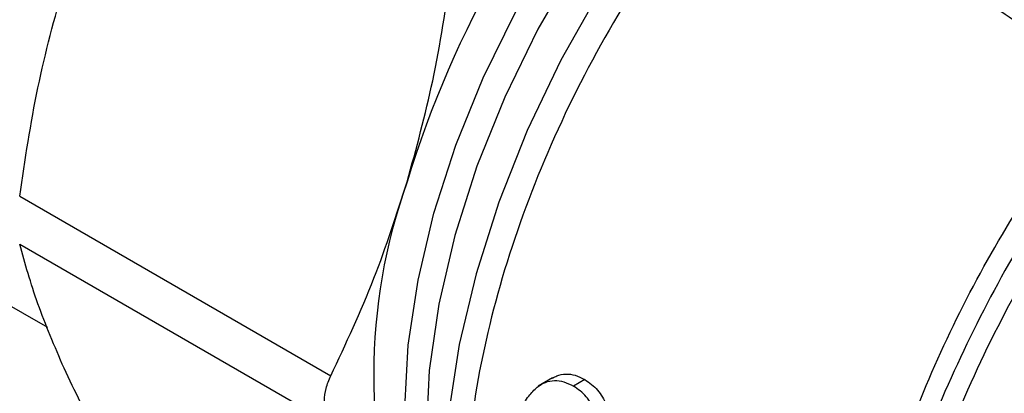
# Model space of a CAD drawing. Extents: x 0.4 to 10.6, y 0.4 to 8.1.
# Drawn here: x 2.2 to 2.3, y 5.6 to 5.6 of the extents above; entities that cross this region are included whole.
import ezdxf

# ---------------------------------------------------------------- set-up
doc = ezdxf.new("R2010")
doc.units = 0
doc.linetypes.add('SLD-SOLID', pattern=[0])
doc.layers.get('0').update_dxf_attribs({"linetype": 'CONTINUOUS'})

msp = doc.modelspace()

# ---------------------------------------------------------------- linework, layer by layer
at = {"color": 7, "linetype": 'SLD-SOLID'}
for p, q in [((2.244545176504765, 5.613321572724969), (2.271187840616946, 5.597941090115784)), ((2.244545176504663, 5.609220829410483), (2.271187840616844, 5.5938403468013)), ((2.241813805853576, 5.605038093858724), (2.246923766251201, 5.602088176511931)), ((2.290164549745546, 5.59775004028217), (2.288947078473313, 5.597047209076892)), ((2.292945005940555, 5.597608939611667), (2.291970022978239, 5.59704609392803))]:
    msp.add_line(p, q, dxfattribs=at)
at = {"color": 8, "linetype": 'SLD-SOLID', "flags": 128}
for points in [[(2.28212818538122, 5.576862770542018), (2.281689086701217, 5.577560083638552), (2.279866127083702, 5.581259913862805), (2.278552504106742, 5.585472869101018), (2.277767373351366, 5.590137514979067), (2.277522183791946, 5.595185830456185), (2.277820510844379, 5.6005441997249), (2.278658004228464, 5.606134485695274), (2.280022451404791, 5.611875169409633), (2.281893955661063, 5.617682538772529), (2.284245226250961, 5.623471909261592), (2.287041976354686, 5.629158858818565), (2.290243423057992, 5.634660458913013), (2.293802882058914, 5.639896483827033), (2.297668448430016, 5.644790580526879), (2.301783753509109, 5.649271382062119), (2.30608878688128, 5.653273548256485), (2.310520771465873, 5.65673871851477), (2.312539272704453, 5.658108993854935)], [(2.312539272704453, 5.655716415381684), (2.308335090050034, 5.652378279937576), (2.303941161139479, 5.648260612962731), (2.299744308177117, 5.643656646834166), (2.295805730729629, 5.638633517745264), (2.292182862125103, 5.633264474229242), (2.288928531945784, 5.627627809030598), (2.286090195653798, 5.621805717420594), (2.283709242583659, 5.615883098605109), (2.281820392392571, 5.609946317703052), (2.280451188769638, 5.60408194634844), (2.279621597786863, 5.598375500281037), (2.279343716748848, 5.592910192334304), (2.279621597786863, 5.587765719004906), (2.280451188769638, 5.583017098298332), (2.280698770483609, 5.582061280328172)], [(2.313871207023531, 5.654024591706047), (2.310582248710347, 5.651152525355298), (2.306108456950003, 5.646691426755692), (2.301849254447008, 5.641777553068446), (2.297860166419598, 5.636474964151875), (2.294193196730735, 5.630852787361771), (2.290896149938221, 5.624984316370605), (2.288012008089179, 5.618946055672416), (2.285578370383338, 5.612816723229735), (2.283626963009964, 5.606676224264558), (2.28218322554846, 5.60060460957158), (2.281265979324549, 5.594681031933659), (2.280887182045508, 5.588982714244252), (2.281051771913164, 5.583583942788893), (2.281757603246884, 5.578555098809861), (2.282062665080494, 5.577174311032607)]]:
    msp.add_lwpolyline(points, dxfattribs=at)
at = {"color": 7, "linetype": 'SLD-SOLID'}
for centre, radius, start, end in [((2.36253207647601, 5.588889909608954), 0.08859923194091432, 136.8396123947892, 163.1603891974508), ((2.323651762553545, 5.598085219853446), 0.04878448793241645, 160.2671914772189, 199.7328111293038)]:
    msp.add_arc(centre, radius, start, end, dxfattribs=at)
for points, knots in [([(2.229512983521515, 5.612300644232618), (2.229349072207236, 5.612346394758807), (2.228530732510929, 5.612574807738544), (2.227617977732909, 5.614368659282305), (2.22673653885471, 5.617591240279627), (2.226257166876798, 5.621817371807213), (2.226056061733936, 5.625851948538116), (2.226000946625525, 5.630487035495006), (2.226092926464668, 5.635688411324516), (2.226414805590972, 5.642160885898118), (2.226963040220078, 5.648967359403592), (2.227763965634825, 5.655992550394181), (2.228888939254298, 5.663196796189843), (2.23049985309452, 5.670712434405047), (2.232796241986202, 5.678251919069747), (2.235755355132691, 5.684615745239181), (2.239204931097993, 5.689482779309158), (2.242807307828973, 5.692937225787703), (2.247083646720132, 5.695521664144892), (2.252038893004722, 5.697155390928058), (2.257602390916799, 5.697732148881275), (2.263957494586966, 5.697127123802449), (2.270227078563256, 5.695453708226668), (2.274066189801117, 5.693308753244271), (2.275745073871591, 5.692370741676304)], [0, 0, 0, 0, 0.01459798326532724, 0.07288154112224078, 0.1331806089226724, 0.1766172144860371, 0.221258505378294, 0.2486546057127549, 0.2934888487401953, 0.3397862287612444, 0.3845867909305219, 0.4304985750515583, 0.4793994473746483, 0.5293317352288545, 0.5866622501649295, 0.64572668175125, 0.685081938777098, 0.7254591164676338, 0.7648672249184696, 0.8056074018493279, 0.8505920183351348, 0.8968731992822013, 0.9549015560537744, 1, 1, 1, 1]), ([(2.277732028344418, 5.614556536527766), (2.278513194073672, 5.617417221331671), (2.280128603329498, 5.623332965631721), (2.281055007612425, 5.629546512637069), (2.281533429271353, 5.632755365964837)], [0, 0, 0, 0, 0.4835714085682373, 1, 1, 1, 1]), ([(2.244545176986987, 5.613321576362217), (2.245008855738336, 5.616441957928894), (2.245932259838893, 5.622656116170117), (2.247544104711487, 5.628574084178475), (2.248346576723987, 5.63152039978137)], [0, 0, 0, 0, 0.5021406674159972, 1, 1, 1, 1]), ([(2.271187840616946, 5.597941090115784), (2.272477442150411, 5.600681819185278), (2.27497448153325, 5.605988658737358), (2.276833233134592, 5.611763921191116), (2.277732028344418, 5.614556536527766)], [0, 0, 0, 0, 0.5164522203087734, 1, 1, 1, 1]), ([(2.248346576485938, 5.598577762115071), (2.247543844489981, 5.600454188653292), (2.245932045081669, 5.604221851085186), (2.24500867616464, 5.607550141255846), (2.244545176986952, 5.609220827510015)], [0, 0, 0, 0, 0.4980346759137472, 1, 1, 1, 1]), ([(2.254890763654827, 5.586351318460708), (2.253635671342624, 5.588479472976853), (2.251136187803199, 5.592717637078996), (2.249273789084362, 5.59662997041801), (2.248346576485938, 5.598577762115071)], [0, 0, 0, 0, 0.5021406592229879, 1, 1, 1, 1]), ([(2.271187840616844, 5.5938403468013), (2.271035480709065, 5.594144337122291), (2.270733540397385, 5.5947467720647), (2.270614161989228, 5.595784000427324), (2.270733582680145, 5.596865778656966), (2.271035467262537, 5.597580394571092), (2.271187840616844, 5.597941090115774)], [0, 0, 0, 0, 0.2523348601233342, 0.5000663719515507, 0.7476632849768834, 0.9999999999999999, 0.9999999999999999, 0.9999999999999999, 0.9999999999999999]), ([(2.288869796448874, 5.596970753041903), (2.289099897949387, 5.597122559185107), (2.289549996990492, 5.597419505529817), (2.290333881941522, 5.597561161522098), (2.291155827839298, 5.597456083453342), (2.291692763883959, 5.597185708277242), (2.291970022978246, 5.597046093928032)], [0, 0, 0, 0, 0.2526965509732916, 0.49429697342377, 0.7388687823801232, 1, 1, 1, 1]), ([(2.29017974345083, 5.597723521339269), (2.290300628406697, 5.597799856576551), (2.290644495785318, 5.598016998550525), (2.291308372186624, 5.598118111008942), (2.292130034993285, 5.598020017650392), (2.292667504762884, 5.59774891348467), (2.29294500594059, 5.597608939611675)], [0, 0, 0, 0, 0.1491790695022638, 0.4243523539119395, 0.7027871914494724, 1, 1, 1, 1]), ([(2.29294500594059, 5.597608939611675), (2.293333696540687, 5.597344944423415), (2.294086019588391, 5.596833973320534), (2.294571230194259, 5.595896006650488), (2.294805754871863, 5.59544264407301)], [0, 0, 0, 0, 0.5166538514057816, 1, 1, 1, 1]), ([(2.286667725232908, 5.591767191656081), (2.286881558005674, 5.592903537046468), (2.287181605615881, 5.594498043418648), (2.288065939553362, 5.596201173115902), (2.288613506595954, 5.596725391551386), (2.288869796448874, 5.596970753041903)], [0, 0, 0, 0, 0.5688455143257763, 0.7981972779145226, 0.9999999999999999, 0.9999999999999999, 0.9999999999999999, 0.9999999999999999]), ([(2.293836095827752, 5.594882871821969), (2.29360000290372, 5.595335351657341), (2.293111397451791, 5.59627178003764), (2.292358910255897, 5.596782270942796), (2.291970022978246, 5.597046093928032)], [0, 0, 0, 0, 0.4831974819341203, 1, 1, 1, 1])]:
    msp.add_open_spline(points, degree=3, knots=knots, dxfattribs=at)
at = {"color": 8, "linetype": 'SLD-SOLID'}
for points, knots in [([(2.339713283875449, 5.625163803200833), (2.33719148444839, 5.625632051422959), (2.332166015650082, 5.626565181474819), (2.32635128233968, 5.630513267651529), (2.322593402267609, 5.635673943523517), (2.32093547011086, 5.641115024845663), (2.320948822468531, 5.646093835142405), (2.321982499334411, 5.650238506326144), (2.323563179587798, 5.652403615807753), (2.324237992418997, 5.6533279290305)], [0, 0, 0, 0, 0.173452005459951, 0.3456570066953288, 0.5129310169300432, 0.6624394630508433, 0.7892616506221912, 0.9100330747593974, 1, 1, 1, 1]), ([(2.315890330504372, 5.652858976531373), (2.313475055040794, 5.650720505306543), (2.308371578610341, 5.646201916161041), (2.301281274089843, 5.637534467051384), (2.294824924575033, 5.627672208182254), (2.289541799094381, 5.61711028717539), (2.28562256575851, 5.606303120759266), (2.283219856237944, 5.595650134394138), (2.28242686607097, 5.585566284810027), (2.283266507197037, 5.576423385755999), (2.285735206113349, 5.568621214639744), (2.28962220949418, 5.562288963029373), (2.293320534515261, 5.559652485884487), (2.295162974165055, 5.558339039932653)], [0, 0, 0, 0, 0.08249508813677224, 0.1743120999168804, 0.2661291116969857, 0.35794612347709, 0.4497631352571924, 0.5415801470372936, 0.633397158817394, 0.7252141705974946, 0.8170311823775953, 0.908848194157698, 1, 1, 1, 1]), ([(2.345831030686718, 5.626945007075703), (2.343522358580205, 5.624390902134207), (2.338905014367179, 5.619282692251214), (2.33280054625416, 5.610421848428083), (2.327534095990407, 5.601008013129881), (2.323306430242547, 5.591218640920502), (2.320231274188052, 5.581371986569356), (2.318403549991584, 5.571753975967827), (2.31787545111125, 5.562650227072461), (2.318667689127512, 5.554339150775297), (2.320738789526471, 5.547036793805387), (2.324093880631541, 5.541076353307929), (2.327598579910946, 5.537094273285672), (2.330282069031473, 5.535736113524843), (2.331115563746509, 5.535314267587713)], [0, 0, 0, 0, 0.08733213309524825, 0.1746642661904727, 0.2619963992856947, 0.3493285323809152, 0.4366606654761345, 0.5239927985713533, 0.6113249316665712, 0.6986570647617893, 0.7859891978570077, 0.8733213309522276, 0.9606534640474482, 1, 1, 1, 1]), ([(2.320281714762434, 5.547497352874911), (2.319752569453855, 5.548313085620526), (2.318080376854645, 5.550890945119672), (2.316439472283919, 5.556526142812921), (2.315396026132099, 5.564118332077471), (2.315620642434306, 5.572554398313822), (2.317030841269108, 5.581507353329877), (2.319607944144007, 5.590745832292003), (2.323270152980792, 5.600008183425644), (2.327927936135219, 5.609010640822167), (2.333401730765191, 5.617584753399868), (2.337609432838697, 5.622637453267178), (2.339713283875449, 5.625163803200833)], [0, 0, 0, 0, 0.04891987602037891, 0.154595445351443, 0.2602710146825071, 0.3659465840135702, 0.4716221533446341, 0.5772977226756993, 0.6829732920067647, 0.7886488613378334, 0.8943244306689039, 1, 1, 1, 1]), ([(2.341425359134281, 5.624595400672692), (2.339283793478749, 5.622022340572548), (2.335000662031296, 5.616876220208389), (2.329406958113555, 5.608140646638017), (2.324735369331528, 5.598979284102057), (2.321733082393683, 5.591869309979622), (2.320684771317242, 5.587959244324867), (2.320472753690024, 5.587168445809982)], [0, 0, 0, 0, 0.2350993423914421, 0.4701986997557608, 0.7052980720931419, 0.9403974594035569, 1, 1, 1, 1])]:
    msp.add_open_spline(points, degree=3, knots=knots, dxfattribs=at)

doc.saveas('drawing.dxf')
